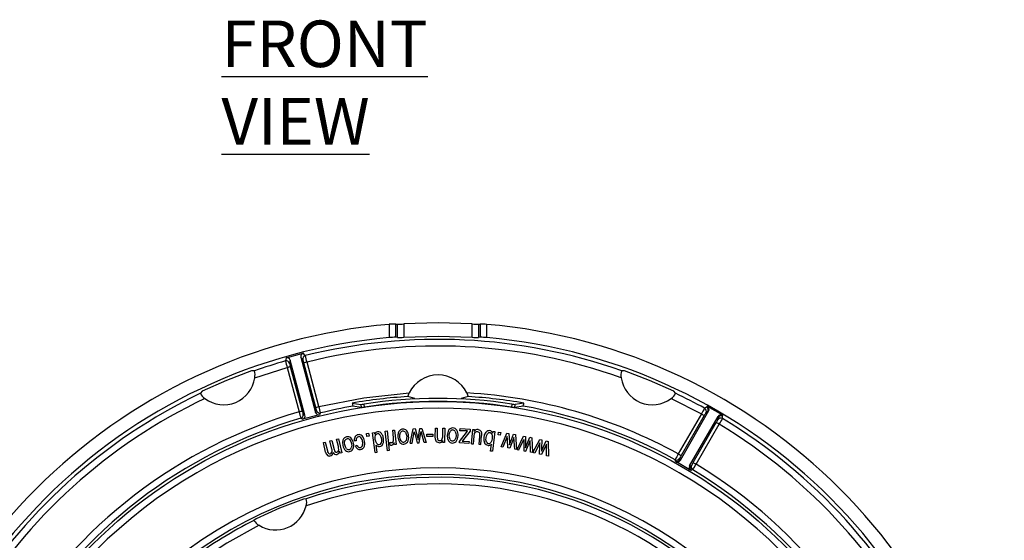
# Model space of a CAD drawing. Units: millimetres. Extents: x 5 to 629, y 2 to 447.
# Drawn here: x 387 to 462, y 190 to 229 of the extents above; entities that cross this region are included whole.
import ezdxf

# ---------------------------------------------------------------- set-up
doc = ezdxf.new("R2010")
doc.units = ezdxf.units.MM
doc.styles.add('SLDTEXTSTYLE0', font='TXT', dxfattribs={"width": 0.605})

msp = doc.modelspace()

# ---------------------------------------------------------------- linework, layer by layer
for p, q in [((415.0921, 206.3543), (415.0921, 205.3499)), ((415.5845, 206.3793), (415.7033, 206.3644)), ((415.5845, 205.3759), (415.5845, 206.3793)), ((415.7033, 205.3612), (415.7033, 206.3644)), ((416.1957, 206.3824), (416.1957, 205.38)), ((421.3566, 205.38), (421.3566, 206.3824)), ((421.849, 206.3644), (421.9678, 206.3793)), ((421.849, 206.3644), (421.849, 205.3612)), ((421.9678, 206.3793), (421.9678, 205.3759)), ((422.4602, 205.3499), (422.4602, 206.3543)), ((415.7033, 205.3612), (415.5845, 205.3759)), ((421.9678, 205.3759), (421.849, 205.3612)), ((407.2813, 203.8265), (408.5739, 204.1728)), ((408.7374, 203.988), (408.5739, 204.1728)), ((407.2813, 203.8265), (407.2321, 203.5847)), ((407.5912, 203.6507), (407.5427, 203.4093)), ((408.7073, 199.4852), (407.5912, 203.6507)), ((408.5561, 203.6808), (408.3934, 203.8657)), ((408.3934, 203.8657), (409.5095, 199.7002)), ((409.5268, 200.0745), (408.6248, 203.4405)), ((409.7682, 200.1392), (408.8663, 203.5052)), ((404.8817, 202.8316), (404.6593, 202.8457)), ((404.9092, 202.311), (407.3619, 203.1021)), ((407.3619, 203.1021), (408.2638, 199.7361)), ((407.6033, 203.1668), (408.5052, 199.8008)), ((432.8929, 202.8457), (432.6705, 202.8316)), ((400.9453, 201.3073), (400.798, 201.1401)), ((436.7542, 201.1401), (436.6069, 201.3073)), ((412.2858, 200.3962), (412.938, 200.2933)), ((417.0225, 200.7362), (416.4876, 200.8929)), ((421.0647, 200.8929), (420.5298, 200.7362)), ((425.2665, 200.3962), (424.6142, 200.2933)), ((436.4055, 200.7526), (438.6993, 199.5775)), ((409.5095, 199.7002), (409.5873, 199.832)), ((409.8884, 199.6539), (409.8113, 199.5223)), ((412.9732, 200.071), (412.3434, 200.1706)), ((412.938, 200.2933), (412.9732, 200.071)), ((413.2206, 200.1052), (413.1854, 200.3275)), ((424.3669, 200.3275), (424.3317, 200.1052)), ((424.579, 200.071), (424.6142, 200.2933)), ((425.2088, 200.1706), (424.579, 200.071)), ((439.2494, 199.8033), (437.0932, 196.0686)), ((439.0888, 200.1034), (438.9488, 200.0106)), ((439.1841, 199.7599), (439.0444, 199.6669)), ((439.1546, 200.1467), (439.0888, 200.1034)), ((440.3132, 199.4778), (439.1546, 200.1467)), ((408.5349, 199.1803), (408.4023, 199.2557)), ((409.8113, 199.5223), (408.5349, 199.1803)), ((408.5741, 199.5605), (408.7073, 199.4852)), ((438.6993, 199.5775), (436.957, 196.5596)), ((438.9158, 199.4525), (437.1734, 196.4347)), ((437.8122, 195.6536), (439.9684, 199.3882)), ((438.089, 195.906), (439.8314, 198.9239)), ((439.9527, 199.1425), (439.9634, 199.3099)), ((439.9634, 199.3099), (439.9684, 199.3882)), ((440.2982, 199.2315), (440.3086, 199.3992)), ((440.3086, 199.3992), (440.3132, 199.4778)), ((413.8289, 198.163), (413.9644, 198.1808)), ((414.0249, 196.6758), (413.8289, 198.163)), ((413.9644, 198.1808), (413.9823, 198.0449)), ((414.7783, 198.2833), (414.9247, 198.2999)), ((414.9465, 196.7928), (414.7783, 198.2833)), ((414.9247, 198.2999), (415.0929, 196.8093)), ((415.3493, 198.3443), (415.4959, 198.3591)), ((415.4065, 197.7783), (415.3493, 198.3443)), ((415.4959, 198.3591), (415.6051, 197.278)), ((416.6792, 197.3661), (416.9026, 198.4637)), ((416.8223, 197.3724), (416.9837, 198.2184)), ((416.9026, 198.4637), (417.0555, 198.4704)), ((416.9839, 198.2184), (417.0364, 198.0128)), ((417.0555, 198.4704), (417.2225, 197.8264)), ((417.2642, 197.6429), (417.403, 198.4858)), ((417.403, 198.4858), (417.5568, 198.4926)), ((417.4557, 198.0375), (417.4907, 198.2634)), ((417.7185, 197.4121), (417.4908, 198.2634)), ((417.5568, 198.4926), (417.8706, 197.4189)), ((418.5712, 197.8454), (418.5741, 198.5135)), ((418.5741, 198.5135), (418.7214, 198.5129)), ((418.7214, 198.5129), (418.7186, 197.8519)), ((419.1306, 197.9177), (419.1332, 198.5111)), ((419.1332, 198.5111), (419.2805, 198.5105)), ((419.2805, 198.5105), (419.2758, 197.4239)), ((419.5384, 198.2776), (419.477, 197.9489)), ((420.4099, 197.5101), (420.9201, 198.171)), ((420.4309, 198.3165), (420.4402, 198.4749)), ((420.8321, 198.293), (420.4309, 198.3165)), ((420.4402, 198.4749), (421.2083, 198.4298)), ((421.1996, 198.2807), (420.6007, 197.5205)), ((421.0182, 198.2914), (420.8321, 198.293)), ((420.9201, 198.171), (421.0182, 198.2914)), ((421.2083, 198.4298), (421.1996, 198.2807)), ((421.3084, 197.3329), (421.4007, 198.4156)), ((421.4007, 198.4156), (421.5321, 198.4044)), ((421.5321, 198.4044), (421.5185, 198.2453)), ((422.0403, 198.2563), (422.0741, 198.1159)), ((423.0677, 198.2503), (422.8998, 196.7597)), ((422.9166, 198.1304), (422.9318, 198.2656)), ((422.9318, 198.2656), (423.0677, 198.2503)), ((423.3247, 198.0041), (423.3526, 198.2119)), ((423.3526, 198.2119), (423.5189, 198.1896)), ((423.5189, 198.1896), (423.491, 197.9817)), ((438.3055, 195.7811), (440.0479, 198.7989)), ((410.103, 197.4258), (410.2456, 197.4597)), ((410.2756, 196.7002), (410.103, 197.4258)), ((410.2456, 197.4597), (410.404, 196.7938)), ((410.6031, 197.5448), (410.7464, 197.5789)), ((410.7492, 196.9306), (410.6031, 197.5448)), ((410.7464, 197.5789), (410.9098, 196.892)), ((411.1056, 197.6643), (411.2489, 197.6984)), ((411.2361, 197.1158), (411.1056, 197.6643)), ((411.2489, 197.6984), (411.5004, 196.6413)), ((412.587, 197.5571), (412.4403, 197.5553)), ((413.3603, 198.0909), (413.5261, 198.1164)), ((413.3922, 197.8836), (413.3603, 198.0909)), ((413.5581, 197.9091), (413.3922, 197.8836)), ((413.5261, 198.1164), (413.5581, 197.9091)), ((415.1317, 197.2651), (415.165, 197.4402)), ((415.4731, 197.2646), (415.4566, 197.4285)), ((417.0364, 198.0128), (417.1943, 197.3889)), ((417.1943, 197.3889), (417.3456, 197.3956)), ((417.2225, 197.8264), (417.2642, 197.6429)), ((417.3456, 197.3956), (417.4557, 198.0375)), ((417.8706, 197.4189), (417.7185, 197.4121)), ((417.9271, 198.0524), (418.3797, 198.0607)), ((417.9305, 197.8672), (417.9271, 198.0524)), ((418.3831, 197.8755), (417.9305, 197.8672)), ((418.3797, 198.0607), (418.3831, 197.8755)), ((418.5792, 197.6665), (418.5712, 197.8454)), ((418.6243, 197.5304), (418.5792, 197.6665)), ((418.7186, 197.8519), (418.735, 197.684)), ((419.1432, 197.4244), (419.1439, 197.5789)), ((419.2758, 197.4239), (419.1432, 197.4244)), ((420.4027, 197.3886), (420.4099, 197.5101)), ((420.6007, 197.5205), (420.7669, 197.5169)), ((420.7669, 197.5169), (421.1208, 197.4961)), ((421.1208, 197.4961), (421.112, 197.347)), ((421.4552, 197.3203), (421.5047, 197.9004)), ((421.5047, 197.9004), (421.5472, 198.1104)), ((421.915, 197.886), (421.8638, 197.2855)), ((421.9229, 198.0805), (421.915, 197.886)), ((422.0106, 197.273), (422.0678, 197.9438)), ((422.0741, 198.1159), (422.0678, 197.9438)), ((422.2577, 197.5561), (422.2559, 197.7785)), ((422.3099, 197.3729), (422.2577, 197.5561)), ((423.491, 197.9817), (423.3247, 198.0041)), ((423.5491, 197.0934), (423.9893, 198.1234)), ((424.0193, 197.8669), (423.6906, 197.0708)), ((423.9893, 198.1234), (424.1404, 198.0992)), ((424.0294, 197.6548), (424.0195, 197.8668)), ((424.0583, 197.0119), (424.0294, 197.6548)), ((424.1404, 198.0992), (424.1741, 197.4348)), ((424.1741, 197.4348), (424.178, 197.2466)), ((424.178, 197.2466), (424.4839, 198.0442)), ((424.4451, 197.5945), (424.2078, 196.988)), ((424.5249, 197.8087), (424.4451, 197.5945)), ((424.4839, 198.0442), (424.6359, 198.0199)), ((424.5767, 196.929), (424.5249, 197.8087)), ((424.6359, 198.0199), (424.7267, 196.9049)), ((424.7593, 196.8991), (425.2364, 197.9125)), ((424.8998, 196.8713), (425.2571, 197.655)), ((425.2364, 197.9125), (425.3865, 197.8828)), ((425.2573, 197.6549), (425.2596, 197.4428)), ((425.2596, 197.4428), (425.2652, 196.7992)), ((425.3865, 197.8828), (425.3962, 197.2176)), ((425.3933, 197.0294), (425.7278, 197.8155)), ((425.6728, 197.3674), (425.7603, 197.5786)), ((425.7278, 197.8155), (425.8788, 197.7857)), ((425.7803, 196.6976), (425.7603, 197.5786)), ((425.8788, 197.7857), (425.9294, 196.6681)), ((425.9617, 196.6611), (426.4751, 197.6566)), ((426.4865, 197.3986), (426.1011, 196.6283)), ((426.4751, 197.6566), (426.6241, 197.6216)), ((426.4813, 197.1863), (426.4866, 197.3985)), ((426.6, 196.7685), (426.9627, 197.5419)), ((426.6241, 197.6216), (426.6097, 196.9564)), ((426.9627, 197.5419), (427.1125, 197.5067)), ((427.1125, 197.5067), (427.1226, 196.388)), ((411.3722, 196.6108), (411.3369, 196.7591)), ((412.5216, 197.1707), (412.658, 197.2226)), ((414.0249, 196.6758), (414.1701, 196.695)), ((414.1701, 196.695), (414.0998, 197.2286)), ((415.0929, 196.8093), (414.9465, 196.7928)), ((415.6051, 197.278), (415.4731, 197.2646)), ((416.6792, 197.3661), (416.8223, 197.3724)), ((421.112, 197.347), (420.4027, 197.3886)), ((421.3084, 197.3329), (421.4552, 197.3203)), ((421.8638, 197.2855), (422.0106, 197.273)), ((422.7534, 196.7762), (422.8133, 197.308)), ((422.8998, 196.7597), (422.7534, 196.7762)), ((423.6906, 197.0708), (423.5491, 197.0934)), ((424.2078, 196.988), (424.0583, 197.0119)), ((424.7267, 196.9049), (424.5764, 196.929)), ((424.7593, 196.8991), (424.8998, 196.8713)), ((425.2652, 196.7992), (425.4138, 196.7699)), ((425.3962, 197.2176), (425.3933, 197.0294)), ((425.4138, 196.7699), (425.6728, 197.3674)), ((425.9294, 196.6681), (425.78, 196.6976)), ((426.1011, 196.6283), (425.9617, 196.6611)), ((426.4637, 196.543), (426.4813, 197.1863)), ((426.6097, 196.9564), (426.6, 196.7685)), ((426.8915, 197.0962), (426.6111, 196.5083)), ((426.9866, 197.304), (426.8915, 197.0962)), ((426.9747, 196.4228), (426.9866, 197.304)), ((411.5004, 196.6413), (411.3722, 196.6108)), ((426.6111, 196.5083), (426.4637, 196.543)), ((427.1226, 196.388), (426.9744, 196.4228)), ((436.7428, 196.022), (436.7152, 196.1221)), ((436.7556, 195.975), (436.7428, 196.022)), ((437.8998, 195.3144), (436.7556, 195.975)), ((437.0522, 196.2161), (437.0802, 196.116)), ((437.0801, 196.1158), (437.0932, 196.0686)), ((437.8122, 195.6536), (437.8595, 195.6658)), ((437.8597, 195.666), (437.9604, 195.6917)), ((437.9469, 195.3267), (437.8998, 195.3144)), ((438.0474, 195.3529), (437.9469, 195.3267)), ((408.8115, 193.1645), (408.5918, 193.136)), ((405.0304, 191.6609), (404.8549, 191.5256))]:
    msp.add_line(p, q)
at = {"flags": 128}
for points in [[(421.3566, 206.3824), (418.7761, 206.46), (416.1957, 206.3824)], [(416.1957, 205.38), (418.7761, 205.4594), (421.3566, 205.38)], [(408.8663, 203.5052), (408.7749, 203.4807), (408.697, 203.4598), (408.6444, 203.4457), (408.6248, 203.4405)], [(404.6593, 202.8457), (402.7838, 202.1212), (400.9453, 201.3073)], [(407.3619, 203.1021), (407.4085, 203.1145), (407.4533, 203.1266), (407.4947, 203.1377), (407.5311, 203.1474), (407.5612, 203.1555), (407.5837, 203.1615), (407.598, 203.1653), (407.6033, 203.1668)], [(436.6069, 201.3073), (434.7684, 202.1212), (432.8929, 202.8457)], [(409.7682, 200.1392), (413.1585, 200.8102), (416.596, 201.1675)], [(416.4876, 200.8929), (416.5339, 201.0258), (416.596, 201.1675)], [(420.9563, 201.1675), (421.0183, 201.0258), (421.0647, 200.8929)], [(408.2638, 199.7361), (408.3552, 199.7606), (408.433, 199.7814), (408.4857, 199.7955), (408.5052, 199.8008)], [(409.5268, 200.0745), (409.5463, 200.0797), (409.5989, 200.0938), (409.6768, 200.1147), (409.7682, 200.1392)], [(438.6993, 199.5775), (438.7411, 199.5534), (438.7813, 199.5302), (438.8184, 199.5088), (438.8511, 199.4899), (438.878, 199.4744), (438.8983, 199.4627), (438.911, 199.4553), (438.9158, 199.4525)], [(440.0479, 198.7989), (439.9659, 198.8463), (439.8961, 198.8865), (439.849, 198.9138), (439.8314, 198.9239)], [(415.8954, 197.8432), (415.8965, 198.0084), (415.944, 198.1658)], [(416.3087, 198.1952), (416.379, 198.0491), (416.405, 197.8883)], [(419.6908, 198.459), (419.6025, 198.3811), (419.5384, 198.2776)], [(419.6287, 197.9533), (419.6477, 198.1174), (419.712, 198.2687)], [(419.9024, 198.5188), (419.7925, 198.5057), (419.6908, 198.459)], [(420.0777, 198.2585), (420.1317, 198.1057), (420.1402, 197.943)], [(421.5472, 198.1104), (421.5847, 198.1724), (421.6387, 198.2184)], [(421.6387, 198.2184), (421.7004, 198.245), (421.7661, 198.2499)], [(421.7661, 198.2499), (421.826, 198.2351), (421.8738, 198.1999)], [(421.809, 198.4054), (421.8827, 198.39), (421.9494, 198.3564)], [(421.8738, 198.1999), (421.9076, 198.146), (421.9229, 198.0805)], [(421.9494, 198.3564), (422.0032, 198.3111), (422.0403, 198.2563)], [(422.2559, 197.7785), (422.3032, 197.9995), (422.4138, 198.1954)], [(411.7264, 197.2348), (411.7074, 197.399), (411.7353, 197.561)], [(412.0937, 197.6347), (412.1812, 197.4983), (412.2267, 197.3418)], [(414.0308, 197.6581), (414.0231, 197.8145), (414.0587, 197.9662)], [(414.1418, 197.3425), (414.0653, 197.4924), (414.0308, 197.6581)], [(414.3868, 198.0048), (414.4629, 197.8626), (414.497, 197.7041)], [(414.497, 197.7041), (414.5066, 197.5411), (414.4732, 197.3822)], [(414.5404, 197.2069), (414.6072, 197.309), (414.643, 197.4259)], [(415.9921, 197.5448), (415.9218, 197.6864), (415.8954, 197.8432)], [(416.405, 197.8883), (416.4037, 197.7259), (416.3562, 197.5715)], [(418.7225, 197.4375), (418.6656, 197.4777), (418.6243, 197.5304)], [(418.8664, 197.4011), (418.7921, 197.4102), (418.7225, 197.4375)], [(418.735, 197.684), (418.7585, 197.6342), (418.796, 197.5948)], [(418.796, 197.5948), (418.8438, 197.5689), (418.8982, 197.5606)], [(419.477, 197.9489), (419.4942, 197.736), (419.5779, 197.5406)], [(419.6925, 197.6462), (419.638, 197.7946), (419.6287, 197.9533)], [(420.1402, 197.943), (420.1213, 197.7817), (420.0574, 197.6334)], [(422.4396, 197.4571), (422.4017, 197.6144), (422.4073, 197.7769)], [(422.4073, 197.7769), (422.4387, 197.9361), (422.5125, 198.0799)], [(422.8717, 197.7174), (422.8407, 197.5629), (422.7681, 197.424)], [(422.8615, 198.0031), (422.8807, 197.861), (422.8717, 197.7174)], [(411.8588, 196.9505), (411.7717, 197.0825), (411.7264, 197.2348)], [(412.2267, 197.3418), (412.2452, 197.1805), (412.2169, 197.0215)], [(414.0998, 197.2286), (414.1516, 197.1749), (414.2128, 197.1351)], [(414.2128, 197.1351), (414.2828, 197.1123), (414.3571, 197.1118)], [(414.3571, 197.1118), (414.4571, 197.1431), (414.5404, 197.2069)], [(422.4143, 197.2468), (422.3546, 197.3026), (422.3099, 197.3729)], [(422.5602, 197.1892), (422.4842, 197.2082), (422.4143, 197.2468)], [(436.957, 196.5596), (437.0389, 196.5123), (437.1087, 196.472), (437.1559, 196.4448), (437.1734, 196.4347)], [(438.089, 195.906), (438.1066, 195.8959), (438.1538, 195.8687), (438.2235, 195.8284), (438.3055, 195.7811)], [(408.5918, 193.136), (406.7884, 192.4533), (405.0304, 191.6609)], [(405.2467, 191.1612), (402.7986, 189.8229), (400.4814, 188.2675)]]:
    msp.add_lwpolyline(points, dxfattribs=at)
msp.add_circle((418.7761, 163.5123), 37.0086)
for centre, radius, start, end in [((418.7761, 163.5123), 43.0001, 94.914856, 175.085144), ((415.569, 201.8268), 4.5526, 89.805494, 96.013628), ((415.7353, 212.227), 5.8627, 269.68691, 274.503769), ((421.817, 212.2295), 5.8652, 265.497252, 270.312069), ((421.9832, 201.8271), 4.5522, 83.986147, 90.194726), ((418.7761, 163.5123), 43.0001, 4.914855, 85.085145), ((418.7761, 163.5123), 41.9995, 95.032254, 174.967747), ((418.7761, 163.5123), 41.702, 70.53794, 103.929365), ((415.5755, 200.8657), 4.5102, 89.885365, 96.152507), ((415.7253, 211.2455), 5.8843, 269.785662, 274.58509), ((421.827, 211.2459), 5.8848, 265.415106, 270.214141), ((421.9768, 200.8669), 4.509, 83.846634, 90.115489), ((418.7761, 163.5123), 41.9995, 5.03225, 84.967749), ((408.6348, 203.9304), 0.2499, 104.093332, 195.019226), ((418.7761, 163.5119), 41.2028, 70.332884, 103.916815), ((418.7761, 163.5123), 41.702, 106.070635, 109.46206), ((407.3012, 203.3443), 0.2501, 15.055818, 106.041348), ((422.5139, 207.4357), 15.7596, 194.143905, 195.960968), ((407.3498, 203.5861), 0.2499, 14.981075, 105.907238), ((411.3417, 204.2301), 3.8866, 192.191483, 195.877691), ((408.7977, 203.7453), 0.2501, 103.958199, 194.945728), ((404.8544, 202.4918), 3.8879, 14.122745, 17.807685), ((393.5738, 199.6812), 15.7633, 14.03939, 15.856017), ((403.9991, 202.5241), 0.9347, 346.824405, 19.208466), ((433.4167, 202.5313), 0.8044, 158.077117, 195.889757), ((402.5695, 202.6386), 2.3625, 232.970588, 352.029476), ((418.7761, 200.1123), 2.4221, 25.827102, 154.172898), ((434.9828, 202.6386), 2.3625, 187.970553, 307.029399), ((418.7761, 163.5123), 41.702, 115.53794, 148.929587), ((401.6434, 201.5501), 0.9396, 205.877689, 238.088945), ((418.7763, 163.5128), 37.7178, 61.182715, 86.686601), ((435.9127, 201.5467), 0.9347, 301.824215, 334.209228), ((418.7761, 163.5123), 41.702, 61.070413, 64.46206), ((418.7765, 163.512), 41.2028, 115.332913, 148.917035), ((418.7761, 163.5123), 37.4506, 93.50345, 99.980019), ((413.1578, 200.4989), 0.878, 186.717306, 201.96191), ((418.7761, 163.512), 37.2376, 81.365121, 98.634879), ((418.7761, 163.5122), 37.0124, 81.36729, 98.63271), ((418.7761, 163.5123), 37.4506, 80.019981, 86.49655), ((424.3943, 200.499), 0.8782, 338.039694, 353.281534), ((418.7761, 163.5123), 36.5087, 359.999999, 180.000001), ((418.7761, 163.5124), 37.7182, 106.183005, 148.817238), ((423.2984, 203.8108), 15.577, 195.16411, 197.003023), ((412.1231, 200.707), 3.7297, 194.062426, 197.903082), ((409.751, 199.7648), 0.25, 194.997716, 283.981922), ((405.9428, 199.051), 3.7272, 12.095364, 15.938602), ((409.8288, 199.8968), 0.2501, 195.020628, 283.795108), ((394.7075, 196.1499), 15.5801, 12.99706, 14.835602), ((418.7761, 163.5123), 37.2183, 99.952762, 103.815629), ((412.5422, 204.0647), 3.7921, 275.991705, 279.76526), ((412.5633, 203.9448), 3.8954, 276.040133, 279.713562), ((425.1068, 204.7972), 4.7555, 260.618766, 263.627627), ((425.1241, 204.8885), 4.6234, 260.574047, 263.6689), ((418.7761, 163.5123), 37.2183, 61.184126, 80.047238), ((452.4721, 191.931), 15.7531, 149.143457, 150.961275), ((442.3116, 197.5607), 3.8873, 147.191876, 150.877463), ((438.8277, 199.7917), 0.2501, 330.055303, 61.041125), ((438.9674, 199.8847), 0.2501, 330.104117, 60.935317), ((439.033, 199.9284), 0.2499, 329.980742, 60.907073), ((418.7761, 163.5123), 37.2183, 106.184371, 148.815874), ((408.3325, 199.4958), 0.25, 286.203626, 14.980759), ((408.4659, 199.4205), 0.25, 286.017994, 15.002256), ((436.4943, 200.9193), 3.8882, 329.123044, 332.807799), ((440.1692, 199.0173), 0.2501, 58.959462, 149.94483), ((440.1799, 199.1847), 0.2501, 59.064222, 149.896915), ((440.1849, 199.2634), 0.2499, 59.092379, 150.020325), ((426.5349, 206.9057), 15.7582, 329.039286, 330.856521), ((418.7761, 163.5123), 41.702, 25.53794, 58.929587), ((414.2355, 197.9769), 0.2622, 97.304198, 164.95892), ((414.2382, 197.9384), 0.3008, 57.13103, 96.880518), ((414.1589, 197.8145), 0.4479, 26.000704, 57.206195), ((416.6328, 197.9225), 0.8933, 164.854127, 186.427777), ((416.1648, 198.0342), 0.4127, 129.490327, 162.860219), ((416.1337, 198.0733), 0.3627, 94.338322, 129.620376), ((416.1387, 198.0664), 0.2186, 95.478532, 152.962563), ((416.1394, 198.0754), 0.3611, 40.907178, 95.257824), ((416.1325, 198.066), 0.2185, 36.246495, 93.865353), ((415.8461, 197.8832), 0.7101, 1.339192, 37.128468), ((419.8947, 198.1489), 0.2186, 89.264665, 146.748776), ((419.8886, 198.1491), 0.2185, 30.033742, 87.649828), ((419.8992, 198.163), 0.3558, 34.258602, 89.477498), ((419.635, 198.0102), 0.6606, 353.730749, 32.307462), ((421.7913, 198.0938), 0.312, 86.746201, 150.958611), ((422.6682, 197.993), 0.3251, 85.339284, 141.481862), ((422.6789, 197.9607), 0.2047, 86.940926, 144.415769), ((422.6522, 197.9533), 0.2152, 13.369645, 79.923171), ((422.6596, 198.05), 0.2693, 17.359297, 82.521787), ((418.7758, 163.512), 41.2028, 25.332917, 58.917036), ((412.4621, 197.4042), 0.9066, 172.025629, 193.278454), ((411.9787, 197.4532), 0.4215, 136.860172, 169.512214), ((411.9364, 197.4896), 0.3657, 101.495842, 136.485969), ((411.9406, 197.4861), 0.2185, 102.489255, 159.975162), ((411.9401, 197.4948), 0.3614, 47.945539, 102.242319), ((411.9346, 197.485), 0.2185, 43.259444, 100.875667), ((411.7015, 197.2829), 0.6795, 7.514061, 44.97559), ((412.9516, 197.6036), 0.5136, 149.32888, 185.395373), ((412.7779, 197.6992), 0.3155, 99.106068, 148.169893), ((412.9728, 197.6003), 0.3882, 153.853492, 186.394424), ((412.7851, 197.6786), 0.1856, 99.127664, 149.99888), ((412.7941, 197.6748), 0.3424, 45.045522, 101.136513), ((412.7912, 197.66), 0.2049, 41.116123, 100.001221), ((412.4557, 197.4242), 0.6142, 6.366222, 37.103538), ((412.4968, 197.4353), 0.7231, 7.005205, 41.782122), ((412.4935, 197.3556), 0.5888, 341.601179, 13.432807), ((412.316, 197.3473), 0.9156, 351.507782, 11.096295), ((414.2418, 197.8893), 0.1986, 99.743868, 157.201056), ((414.2244, 197.8821), 0.2036, 37.065148, 94.563832), ((413.8169, 197.6321), 0.8353, 6.302474, 26.957031), ((413.7001, 197.588), 0.9568, 350.246172, 8.163973), ((415.2651, 197.5971), 0.1861, 237.464298, 273.524326), ((415.2635, 197.5337), 0.123, 276.045924, 321.140856), ((415.2057, 197.5832), 0.1991, 320.481466, 353.885558), ((414.9938, 197.5521), 0.479, 323.540845, 345.047596), ((414.5331, 197.6814), 0.8787, 352.190707, 6.329447), ((416.4173, 197.8444), 0.6726, 181.870228, 218.316916), ((416.1613, 197.6567), 0.3556, 220.162459, 275.0809), ((416.1695, 197.6735), 0.2192, 215.95019, 273.052749), ((416.1614, 197.6736), 0.2199, 275.178827, 332.35459), ((416.1689, 197.6629), 0.3612, 273.803897, 322.6796), ((415.8898, 197.807), 0.6727, 327.339742, 7.935619), ((418.867, 197.7054), 0.3043, 269.881846, 335.444293), ((418.899, 197.7748), 0.2142, 269.779873, 319.21626), ((418.717, 197.8692), 0.4164, 325.753341, 6.68738), ((419.8723, 197.738), 0.3545, 213.855136, 268.959061), ((419.8829, 197.7549), 0.2192, 209.736775, 266.837095), ((419.881, 197.7446), 0.3613, 267.601529, 316.452654), ((419.8747, 197.7559), 0.2199, 268.965744, 326.139019), ((419.6725, 197.9), 0.6203, 319.323825, 3.522744), ((422.6213, 197.5325), 0.1967, 202.518727, 260.878676), ((422.6008, 197.5436), 0.2056, 267.024117, 324.44127), ((410.7235, 196.7744), 0.4539, 189.411968, 225.831236), ((411.032, 196.9222), 0.6411, 191.552559, 205.825019), ((410.5717, 196.7555), 0.191, 283.507641, 336.5377), ((410.5426, 196.6951), 0.2988, 285.295553, 352.12863), ((410.3659, 196.8086), 0.4023, 341.284518, 17.662435), ((411.0775, 196.7796), 0.2699, 207.692285, 243.308828), ((411.2896, 196.9624), 0.3863, 190.495821, 218.585152), ((411.0799, 196.8146), 0.131, 225.281994, 286.166352), ((411.0712, 196.8702), 0.187, 283.99346, 322.20376), ((411.0399, 196.8934), 0.226, 322.417696, 358.958275), ((410.407, 196.8919), 0.8588, 359.829681, 15.117599), ((410.9949, 196.8387), 0.3512, 319.207971, 346.896863), ((412.2441, 197.2997), 0.6724, 188.876778, 225.332311), ((412.0147, 197.0878), 0.3607, 227.592192, 281.673333), ((412.0192, 197.0999), 0.2192, 222.961199, 280.063578), ((412.0111, 197.099), 0.2199, 282.190532, 339.365017), ((412.0193, 197.0901), 0.362, 280.878729, 329.627271), ((411.7708, 197.1939), 0.63, 332.906945, 16.390882), ((412.9584, 197.3012), 0.4559, 196.632622, 232.216654), ((412.9717, 197.324), 0.3297, 197.920834, 229.625601), ((412.8587, 197.2031), 0.3178, 235.596559, 281.621514), ((412.8608, 197.2031), 0.1659, 231.739696, 280.481666), ((412.8549, 197.2499), 0.2129, 279.754634, 337.891374), ((412.8614, 197.244), 0.3575, 279.877585, 315.432926), ((412.8324, 197.2647), 0.3927, 316.250933, 352.293195), ((414.3046, 197.4628), 0.2025, 216.448041, 275.308006), ((414.2909, 197.4545), 0.196, 279.529899, 338.375536), ((415.2773, 197.4838), 0.2627, 236.330736, 272.398571), ((415.2726, 197.3644), 0.144, 276.254273, 317.679532), ((422.5836, 197.4683), 0.2801, 265.195813, 325.075294), ((410.5548, 196.6351), 0.2377, 231.60933, 286.27599), ((410.5897, 196.7184), 0.1544, 209.256245, 244.630324), ((410.5826, 196.7038), 0.1382, 244.720742, 284.123015), ((411.0568, 196.7669), 0.2495, 246.245926, 285.026324), ((411.0655, 196.7774), 0.2577, 282.544972, 319.27138), ((450.4966, 188.7947), 15.6082, 150.165783, 152.001018), ((436.8357, 196.3412), 0.25, 241.203747, 329.980153), ((436.8636, 196.2409), 0.2501, 241.092695, 330.032484), ((436.8767, 196.1936), 0.2499, 241.016955, 330.003236), ((440.3726, 194.5172), 3.7298, 149.062555, 152.90315), ((434.8293, 197.7176), 3.7293, 327.096493, 330.937626), ((418.7761, 163.5123), 31.9914, 51.026376, 128.973624), ((438.0286, 195.5286), 0.25, 149.997256, 238.982515), ((438.0761, 195.5408), 0.2501, 149.967588, 238.907414), ((438.177, 195.5668), 0.25, 150.019928, 238.796167), ((424.8131, 203.623), 15.6058, 327.99871, 329.834231), ((418.7761, 163.5123), 37.2183, 16.184371, 58.815874), ((418.7762, 163.5124), 37.7182, 16.182985, 58.817262), ((418.7761, 163.5123), 31.4914, 53.08461, 126.91539), ((418.7761, 163.5123), 31.2817, 53.534695, 108.574947), ((418.7763, 163.5129), 30.7812, 53.534393, 108.926708), ((407.9088, 192.9295), 0.9328, 341.273459, 14.591184), ((406.492, 193.1689), 2.3625, 238.18542, 346.814562), ((418.7761, 163.5123), 31.2817, 116.425053, 126.465305), ((405.6621, 192.0007), 0.9366, 210.478053, 243.657523)]:
    msp.add_arc(centre, radius, start, end)

# ---------------------------------------------------------------- texts
at = {"insert": (402.3932, 229.3188), "char_height": 3.519089, "attachment_point": 1, "style": 'SLDTEXTSTYLE0'}
msp.add_mtext('\\LFRONT VIEW', dxfattribs=at)

doc.saveas('drawing.dxf')
